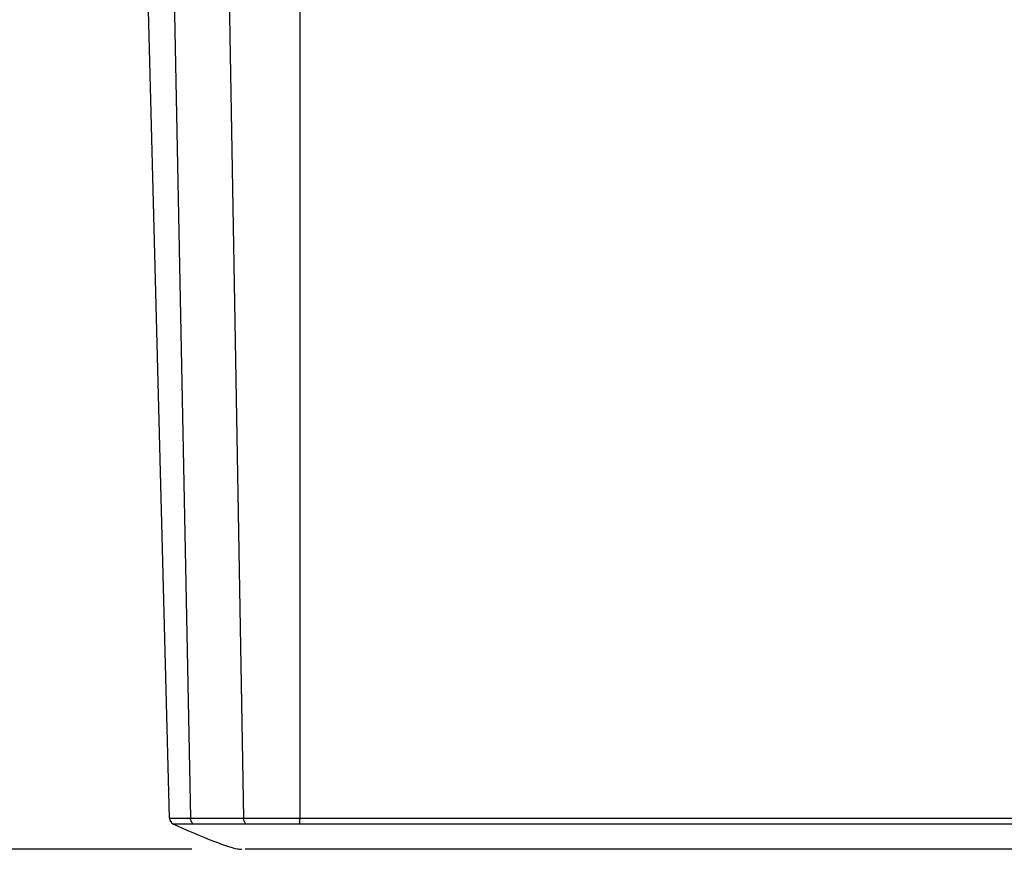
# Model space of a CAD drawing. Extents: x 0.3 to 16.8, y 0.3 to 10.8.
# Drawn here: x 1.3 to 2.2, y 7.9 to 8.7 of the extents above; entities that cross this region are included whole.
import ezdxf

# ---------------------------------------------------------------- set-up
doc = ezdxf.new("R2010")
doc.units = 0
doc.header["$MEASUREMENT"] = 0
doc.layers.get('0').update_dxf_attribs({"linetype": 'CONTINUOUS'})
doc.layers.add('LAYER0', color=7, linetype='CONTINUOUS')
doc.styles.add('SLDTEXTSTYLE0', font='TXT', dxfattribs={"width": 0.75})
doc.dimstyles.new('SLDDIMSTYLE2', dxfattribs={"dimtxt": 0.125, "dimasz": 0.13, "dimexe": 0, "dimexo": 0.0625, "dimgap": 0.03125, "dimtad": 0, "dimtih": 1, "dimtoh": 1, "dimlfac": 4, "dimrnd": 1e-09, "dimzin": 12, "dimtxsty": 'SLDTEXTSTYLE0', "dimsah": 1, "dimcen": 0.09, "dimazin": 3, "dimtfac": 1, "dimtofl": 0, "dimtmove": 0, "dimatfit": 3, "dimtolj": 1, "dimtzin": 12})

# ---------------------------------------------------------------- blocks, each defined once
blk = doc.blocks.new('_D_4')
at = {"layer": 'LAYER0'}
for p, q in [((1.43462, 9.53012), (0.52817, 9.53012)), ((0.65317, 9.53012), (0.65317, 8.83653)), ((0.65317, 7.9445), (0.65317, 8.63809)), ((1.42465, 7.9445), (0.52817, 7.9445))]:
    blk.add_line(p, q, dxfattribs=at)
for points in [[(0.65317, 9.53012), (0.63317, 9.40012), (0.67317, 9.40012)], [(0.65317, 7.9445), (0.67317, 8.0745), (0.63317, 8.0745)]]:
    blk.add_solid(points, dxfattribs=at)
at = {"layer": 'LAYER0', "insert": (0.49153, 8.79923), "char_height": 0.125, "attachment_point": 1, "style": 'SLDTEXTSTYLE0'}
blk.add_mtext('6.34', dxfattribs=at)

msp = doc.modelspace()

# ---------------------------------------------------------------- linework, layer by layer
at = {"color": 7, "linetype": 'CONTINUOUS'}
for p, q in [((1.40396, 7.97347), (1.3742, 9.11012)), ((1.40106, 9.11137), (1.42357, 7.97353)), ((1.47321, 7.97353), (1.4537, 9.11012)), ((1.52572, 9.11012), (1.52572, 7.97347)), ((1.42357, 7.97353), (1.47321, 7.97353)), ((1.40494, 7.97114), (1.40588, 7.97004)), ((1.4077, 7.9679), (1.4077, 7.9679)), ((1.4077, 7.9679), (1.4077, 7.9679)), ((1.47572, 7.96793), (1.42644, 7.96793)), ((3.03564, 7.9445), (1.53195, 7.9445))]:
    msp.add_line(p, q, dxfattribs=at)
at = {"color": 7, "linetype": 'CONTINUOUS', "flags": 128}
for points in [[(1.52571, 7.9679), (1.52571, 7.96832), (1.52571, 7.96883), (1.52571, 7.96945), (1.52571, 7.97014), (1.52571, 7.97091), (1.52572, 7.97173), (1.52572, 7.97259), (1.52572, 7.97347)], [(3.03564, 7.9679), (3.02314, 7.9679), (2.97314, 7.9679), (2.77314, 7.9679), (1.97314, 7.9679), (1.69298, 7.96791), (1.52571, 7.9679)], [(1.52572, 7.97347), (1.69298, 7.97347), (2.02749, 7.97347), (2.36201, 7.97347), (3.03564, 7.97347)]]:
    msp.add_lwpolyline(points, dxfattribs=at)
at = {"color": 7, "linetype": 'CONTINUOUS'}
msp.add_arc((1.41021, 7.97363), 0.00625, 181.50004, 246.32925, dxfattribs=at)
for points, knots in [([(1.40396, 7.97347), (1.40484, 7.97348), (1.40661, 7.9735), (1.41641, 7.97355), (1.42288, 7.97353), (1.42357, 7.97353)], [0, 0, 0, 0, 0.471866, 0.943731, 1, 1, 1, 1]), ([(1.47321, 7.97353), (1.48058, 7.97352), (1.49533, 7.97351), (1.51462, 7.97349), (1.52465, 7.97347), (1.52572, 7.97347)], [0, 0, 0, 0, 0.471758, 0.943503, 1, 1, 1, 1]), ([(1.40711, 7.96816), (1.4199, 7.96251), (1.43755, 7.95472), (1.4578, 7.94736), (1.46661, 7.94493), (1.47007, 7.94463), (1.47158, 7.9445)], [0, 0, 0, 0, 0.610345, 0.842557, 0.930924, 1, 1, 1, 1]), ([(1.42644, 7.96793), (1.42579, 7.96793), (1.41965, 7.96794), (1.41027, 7.96792), (1.40856, 7.96791), (1.4077, 7.9679)], [0, 0, 0, 0, 0.055984, 0.527795, 1, 1, 1, 1]), ([(1.52571, 7.9679), (1.52468, 7.96791), (1.51513, 7.96792), (1.49677, 7.96792), (1.48274, 7.96793), (1.47573, 7.96793)], [0, 0, 0, 0, 0.0565432, 0.5285604, 1, 1, 1, 1])]:
    msp.add_open_spline(points, degree=3, knots=knots, dxfattribs=at)
for points in [[(1.42644, 7.96793), (1.42604, 7.96821), (1.42524, 7.96877), (1.42433, 7.97013), (1.42371, 7.97174), (1.42362, 7.97293), (1.42357, 7.97353)], [(1.47572, 7.96793), (1.47538, 7.96821), (1.47468, 7.96877), (1.47389, 7.97013), (1.47334, 7.97174), (1.47325, 7.97293), (1.47321, 7.97353)], [(1.5213, 7.9445), (1.5122, 7.9445), (1.494, 7.9445), (1.4811, 7.9445), (1.47465, 7.9445)], [(1.53195, 7.9445), (1.53007, 7.9445), (1.5263, 7.9445), (1.52296, 7.9445), (1.5213, 7.9445)]]:
    msp.add_open_spline(points, degree=3, dxfattribs=at)

# ---------------------------------------------------------------- dimensions: what is measured, and where the dimension line sits
at = {"layer": 'LAYER0'}
dim = msp.add_linear_dim(base=(0.65317, 7.9445), p1=(1.48462, 9.53012), p2=(1.47465, 7.9445), angle=90, dimstyle='SLDDIMSTYLE2', dxfattribs=at)
dim.commit()
dim.dimension.update_dxf_attribs({"geometry": '_D_4', "text_midpoint": (0.65317, 8.73731), "dimtype": 160})

doc.saveas('drawing.dxf')
